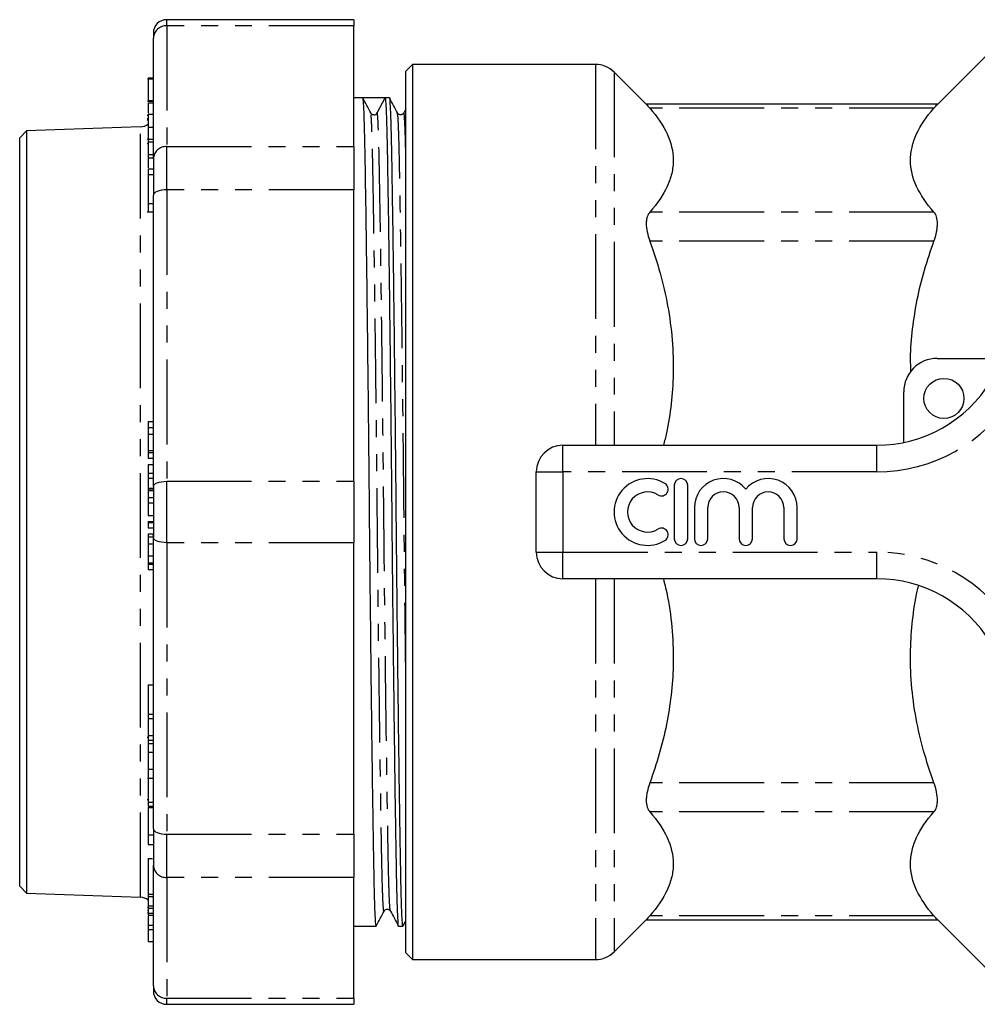
# Model space of a CAD drawing. Extents: x 127 to 280, y 50 to 282.
# Drawn here: x 127 to 199, y 50 to 124 of the extents above; entities that cross this region are included whole.
import ezdxf

# ---------------------------------------------------------------- set-up
doc = ezdxf.new("R2010")
doc.units = 0
doc.linetypes.add('PHANTOM', pattern=[12.7, 6.35, -1.27, 1.27, -1.27, 1.27, -1.27])
doc.layers.get('0').update_dxf_attribs({"linetype": 'CONTINUOUS'})

msp = doc.modelspace()

# ---------------------------------------------------------------- linework, layer by layer
at = {"color": 7, "linetype": 'CONTINUOUS'}
for p, q in [((152.209, 124.034), (138.209, 124.034)), ((152.209, 124.034), (152.209, 123.577)), ((152.209, 114.542), (152.209, 123.577)), ((137.209, 123.034), (137.209, 122.654)), ((137.209, 113.618), (137.209, 122.654)), ((200.86, 122.686), (195.846, 117.672)), ((156.61, 120.686), (156.11, 120.186)), ((156.11, 54.186), (156.11, 120.186)), ((170.282, 120.686), (156.61, 120.686)), ((156.61, 120.686), (156.61, 53.686)), ((137.209, 119.62), (136.759, 119.62)), ((136.809, 119.672), (137.209, 119.672)), ((136.809, 119.617), (137.209, 119.617)), ((174.124, 117.672), (171.696, 120.1)), ((136.809, 117.982), (137.209, 117.982)), ((152.885, 118.186), (152.209, 118.186)), ((153.709, 118.186), (152.885, 118.186)), ((153.953, 117.058), (154.546, 118.186)), ((154.885, 118.186), (154.546, 118.186)), ((137.209, 117.911), (136.759, 117.911)), ((136.809, 117.804), (137.209, 117.804)), ((156.11, 117.363), (155.948, 117.054)), ((195.879, 117.705), (174.091, 117.705)), ((136.748, 116.877), (136.809, 116.877)), ((136.749, 116.541), (136.809, 116.541)), ((136.752, 116.651), (136.809, 116.651)), ((136.809, 116.951), (136.809, 115.996)), ((136.809, 116.951), (137.209, 116.951)), ((155.948, 117.03), (155.946, 117.023)), ((127.708, 115.721), (127.209, 115.185)), ((136.244, 116.019), (127.708, 115.721)), ((127.708, 115.721), (127.708, 58.651)), ((136.809, 115.996), (137.209, 115.996)), ((136.809, 115.996), (136.809, 115.101)), ((127.209, 59.187), (127.209, 115.185)), ((136.748, 115.125), (136.809, 115.125)), ((136.809, 115.101), (137.209, 115.101)), ((136.809, 115.101), (136.809, 114.895)), ((136.748, 114.778), (136.809, 114.778)), ((136.809, 114.895), (137.209, 114.895)), ((136.809, 114.895), (136.809, 113.938)), ((152.209, 114.542), (152.209, 111.295)), ((136.809, 113.938), (137.209, 113.938)), ((136.809, 113.938), (136.809, 113.707)), ((136.809, 113.707), (137.209, 113.707)), ((136.809, 113.707), (136.809, 112.956)), ((137.209, 113.618), (137.209, 110.912)), ((136.809, 112.876), (137.209, 112.876)), ((136.809, 112.436), (137.209, 112.436)), ((152.209, 89.482), (152.209, 111.295)), ((137.209, 89.099), (137.209, 110.912)), ((136.809, 110.282), (137.209, 110.282)), ((136.748, 109.66), (137.201, 109.66)), ((195.86, 98.686), (201.051, 98.686)), ((193.36, 92.394), (193.36, 96.186)), ((136.809, 93.952), (137.209, 93.952)), ((136.809, 93.952), (136.809, 93.512)), ((136.809, 93.512), (137.209, 93.512)), ((136.809, 93.512), (136.809, 93.021)), ((136.809, 93.021), (137.209, 93.021)), ((136.809, 93.021), (136.809, 91.801)), ((167.86, 92.186), (191.333, 92.186)), ((136.809, 91.801), (137.209, 91.801)), ((136.809, 91.801), (136.809, 91.63)), ((136.809, 91.63), (137.209, 91.63)), ((136.809, 91.63), (136.809, 91.22)), ((136.809, 91.22), (137.209, 91.22)), ((136.809, 90.746), (137.16, 90.746)), ((136.809, 90.746), (136.809, 90.097)), ((136.809, 90.097), (137.209, 90.097)), ((136.809, 90.097), (136.809, 89.717)), ((165.86, 84.186), (165.86, 90.186)), ((136.809, 89.717), (137.209, 89.717)), ((136.809, 89.717), (136.809, 88.964)), ((152.209, 89.482), (152.209, 84.89)), ((176.189, 89.186), (176.189, 85.186)), ((177.189, 85.186), (177.189, 89.186)), ((136.809, 88.851), (137.209, 88.851)), ((136.809, 88.784), (136.809, 88.28)), ((137.209, 89.099), (137.209, 85.273)), ((136.809, 88.28), (137.209, 88.28)), ((136.809, 88.28), (136.809, 87.878)), ((136.809, 87.878), (137.209, 87.878)), ((136.809, 87.878), (136.809, 86.922)), ((177.689, 87.512), (177.689, 85.186)), ((178.689, 85.186), (178.689, 87.512)), ((181.037, 87.512), (181.037, 85.186)), ((182.037, 85.186), (182.037, 87.512)), ((184.385, 87.512), (184.385, 85.186)), ((185.385, 85.186), (185.385, 87.512)), ((136.809, 86.922), (137.16, 86.922)), ((136.809, 86.483), (137.159, 86.483)), ((136.809, 86.483), (136.809, 86.389)), ((136.809, 86.389), (137.209, 86.389)), ((136.809, 86.389), (136.809, 85.996)), ((136.809, 85.996), (137.209, 85.996)), ((136.809, 85.555), (137.164, 85.555)), ((136.809, 85.555), (136.809, 85.315)), ((137.164, 85.555), (137.195, 85.315)), ((136.809, 85.315), (136.809, 84.8)), ((136.809, 85.315), (137.209, 85.315)), ((136.809, 84.8), (137.209, 84.8)), ((136.809, 84.8), (136.809, 83.9)), ((137.209, 63.46), (137.209, 85.273)), ((152.209, 63.077), (152.209, 84.89)), ((136.809, 83.9), (137.209, 83.9)), ((136.809, 83.9), (136.809, 83.371)), ((136.809, 83.371), (137.209, 83.371)), ((136.809, 83.371), (136.809, 83.269)), ((136.809, 83.269), (137.209, 83.269)), ((136.809, 83.269), (136.809, 82.88)), ((136.809, 82.88), (137.209, 82.88)), ((191.333, 82.186), (167.86, 82.186)), ((136.809, 74.24), (137.16, 74.24)), ((136.809, 74.24), (136.809, 72.048)), ((136.809, 72.048), (137.209, 72.048)), ((136.809, 72.048), (136.809, 71.718)), ((136.809, 71.718), (137.209, 71.718)), ((136.809, 71.718), (136.809, 70.466)), ((136.809, 70.305), (136.748, 70.305)), ((136.809, 70.466), (137.209, 70.466)), ((136.809, 70.466), (136.809, 70.117)), ((136.809, 70.117), (137.209, 70.117)), ((136.809, 70.117), (136.809, 69.859)), ((136.809, 69.859), (137.209, 69.859)), ((136.809, 69.859), (136.809, 69.201)), ((136.809, 69.201), (137.209, 69.201)), ((136.809, 67.933), (137.209, 67.933)), ((136.759, 67.274), (137.209, 67.274)), ((136.809, 67.195), (136.809, 65.467)), ((136.809, 65.654), (136.758, 65.654)), ((136.809, 65.467), (137.209, 65.467)), ((136.809, 65.467), (136.809, 65.168)), ((136.809, 65.168), (137.209, 65.168)), ((136.809, 65.067), (137.209, 65.067)), ((137.209, 63.46), (137.209, 60.754)), ((136.809, 63.027), (136.809, 62.308)), ((152.209, 63.077), (152.209, 59.83)), ((136.809, 62.308), (137.209, 62.308)), ((136.809, 61.248), (137.157, 61.248)), ((136.809, 61.248), (136.809, 58.578)), ((137.209, 51.718), (137.209, 60.754)), ((152.209, 50.795), (152.209, 59.83)), ((127.209, 59.187), (127.708, 58.651)), ((127.708, 58.651), (136.244, 58.353)), ((136.809, 58.578), (137.209, 58.578)), ((136.809, 58.578), (136.809, 58.399)), ((136.809, 58.399), (137.209, 58.399)), ((136.809, 58.399), (136.809, 57.709)), ((136.809, 58.142), (136.759, 58.142)), ((136.809, 57.592), (136.759, 57.592)), ((136.809, 57.709), (137.209, 57.709)), ((136.809, 57.709), (136.809, 57.543)), ((136.809, 57.543), (137.209, 57.543)), ((136.809, 57.543), (136.809, 57.152)), ((136.809, 57.347), (136.759, 57.347)), ((136.759, 57.195), (136.809, 57.195)), ((136.809, 57.152), (137.209, 57.152)), ((136.809, 57.152), (136.809, 57.005)), ((136.809, 57.005), (137.209, 57.005)), ((136.809, 56.495), (136.809, 56.266)), ((136.809, 56.266), (136.809, 55.936)), ((152.209, 56.186), (153.885, 56.186)), ((155.546, 56.186), (155.885, 56.186)), ((155.892, 56.193), (156.11, 56.615)), ((171.696, 54.272), (174.124, 56.7)), ((174.091, 56.667), (195.879, 56.667)), ((195.846, 56.7), (200.86, 51.686)), ((136.809, 55.936), (137.209, 55.936)), ((136.809, 55.936), (136.809, 55.044)), ((136.809, 55.044), (137.209, 55.044)), ((156.11, 54.186), (156.61, 53.686)), ((156.61, 53.686), (170.282, 53.686)), ((137.209, 51.718), (137.209, 51.338)), ((138.209, 50.338), (152.209, 50.338)), ((152.209, 50.795), (152.209, 50.338))]:
    msp.add_line(p, q, dxfattribs=at)
at = {"color": 8, "linetype": 'PHANTOM'}
for p, q in [((138.209, 123.577), (138.209, 124.034)), ((138.209, 123.577), (138.209, 114.542)), ((152.209, 123.577), (138.209, 123.577)), ((170.282, 120.686), (170.282, 92.186)), ((171.696, 120.1), (171.696, 92.186)), ((195.613, 117.4), (174.357, 117.4)), ((136.244, 58.353), (136.244, 116.019)), ((138.209, 111.295), (138.209, 114.542)), ((138.209, 114.542), (152.209, 114.542)), ((138.209, 111.295), (138.209, 89.482)), ((152.209, 111.295), (138.209, 111.295)), ((195.613, 109.633), (174.357, 109.633)), ((195.613, 107.468), (174.357, 107.468)), ((167.86, 90.186), (167.86, 92.186)), ((191.333, 90.186), (191.333, 92.186)), ((165.86, 90.186), (167.86, 90.186)), ((167.86, 90.186), (167.86, 84.186)), ((191.333, 90.186), (167.86, 90.186)), ((138.209, 84.89), (138.209, 89.482)), ((138.209, 89.482), (152.209, 89.482)), ((136.809, 88.964), (137.209, 88.964)), ((136.809, 88.784), (137.209, 88.784)), ((152.209, 84.89), (138.209, 84.89)), ((138.209, 84.89), (138.209, 63.077)), ((165.86, 84.186), (167.86, 84.186)), ((167.86, 84.186), (191.333, 84.186)), ((167.86, 82.186), (167.86, 84.186)), ((191.333, 82.186), (191.333, 84.186)), ((170.282, 82.186), (170.282, 53.686)), ((171.696, 82.186), (171.696, 54.272)), ((195.613, 66.904), (174.357, 66.904)), ((195.613, 64.739), (174.357, 64.739)), ((136.809, 63.027), (137.209, 63.027)), ((138.209, 63.077), (152.209, 63.077)), ((138.209, 59.83), (138.209, 63.077)), ((152.209, 59.83), (138.209, 59.83)), ((138.209, 59.83), (138.209, 50.795)), ((195.613, 56.972), (174.357, 56.972)), ((136.809, 56.266), (137.209, 56.266)), ((138.209, 50.795), (152.209, 50.795)), ((138.209, 50.338), (138.209, 50.795))]:
    msp.add_line(p, q, dxfattribs=at)
at = {"color": 8, "linetype": 'PHANTOM', "flags": 128}
for points in [[(138.209, 111.295), (138.014, 111.288), (137.826, 111.266), (137.653, 111.231), (137.502, 111.183), (137.377, 111.125), (137.285, 111.059), (137.228, 110.987), (137.209, 110.912)], [(137.209, 89.099), (137.228, 89.174), (137.285, 89.246), (137.377, 89.312), (137.502, 89.37), (137.653, 89.418), (137.826, 89.453), (138.014, 89.475), (138.209, 89.482)], [(138.209, 84.89), (138.014, 84.897), (137.826, 84.919), (137.653, 84.954), (137.502, 85.002), (137.377, 85.06), (137.285, 85.126), (137.228, 85.198), (137.209, 85.273)], [(137.209, 63.46), (137.228, 63.385), (137.285, 63.313), (137.377, 63.247), (137.502, 63.189), (137.653, 63.141), (137.826, 63.106), (138.014, 63.084), (138.209, 63.077)]]:
    msp.add_lwpolyline(points, dxfattribs=at)
at = {"color": 7, "linetype": 'CONTINUOUS'}
msp.add_circle((196.36, 95.686), 1.5, dxfattribs=at)
for centre, radius, start, end in [((138.209, 123.034), 1, 90, 180), ((170.282, 118.686), 2, 45, 90), ((153.71, 117.186), 0.275, 266.76188, 332.26675), ((136.209, 117.018), 1, 272, 307.53056), ((195.86, 96.186), 2.5, 90, 180), ((191.333, 102.186), 10, 270, 328.55102), ((167.86, 90.186), 2, 90, 180), ((174.187, 87.186), 2.5, 58.62081, 301.37919), ((175.229, 88.894), 0.5, 238.62081, 58.62081), ((176.689, 89.186), 0.5, 0, 180), ((179.863, 87.512), 2.174, 39.64611, 180), ((183.211, 87.512), 2.174, 0, 140.35389), ((174.187, 87.186), 1.5, 58.62081, 301.37919), ((179.863, 87.512), 1.174, 0, 180), ((183.211, 87.512), 1.174, 0, 180), ((175.229, 85.479), 0.5, 301.37919, 121.37919), ((176.689, 85.186), 0.5, 180, 0), ((178.189, 85.186), 0.5, 180, 0), ((181.537, 85.186), 0.5, 180, 0), ((184.885, 85.186), 0.5, 180, 0), ((167.86, 84.186), 2, 180, 270), ((191.333, 72.186), 10, 31.44898, 90), ((136.209, 57.354), 1, 52.28218, 88), ((170.282, 55.686), 2, 270, 315), ((138.209, 51.338), 1, 180, 270)]:
    msp.add_arc(centre, radius, start, end, dxfattribs=at)
at = {"color": 8, "linetype": 'PHANTOM'}
for centre, radius, start, end in [((138.172, 122.614), 0.964, 87.82363, 177.64509), ((138.172, 113.579), 0.964, 87.8237, 177.64503), ((191.333, 102.186), 12, 270, 328.55102), ((191.333, 72.186), 12, 31.44898, 90), ((138.172, 60.793), 0.964, 182.35497, 272.1763), ((138.172, 51.758), 0.964, 182.35491, 272.17637)]:
    msp.add_arc(centre, radius, start, end, dxfattribs=at)
at = {"color": 7, "linetype": 'CONTINUOUS'}
msp.add_ellipse((153.709, 87.186), major_axis=(2894.899, 0), ratio=0.010708, start_param=1.570507, end_param=1.571081, dxfattribs=at)
for points, knots in [([(136.809, 119.617), (136.809, 119.589), (136.809, 119.532), (136.809, 119.053), (136.809, 118.506), (136.809, 118.157), (136.809, 117.982)], [0, 0, 0, 0, 0.279974, 0.558072, 0.778901, 1, 1, 1, 1]), ([(153.885, 56.187), (153.87, 56.24), (153.841, 56.345), (153.798, 57.191), (153.756, 58.496), (153.719, 60.263), (153.681, 62.465), (153.64, 65.113), (153.597, 68.19), (153.552, 71.632), (153.508, 75.351), (153.464, 79.245), (153.423, 83.207), (153.385, 87.177), (153.348, 91.147), (153.306, 95.11), (153.263, 99.005), (153.219, 102.725), (153.174, 106.168), (153.131, 109.247), (153.09, 111.896), (153.052, 114.1), (153.014, 115.87), (152.973, 117.177), (152.93, 118.025), (152.9, 118.132), (152.885, 118.186)], [0, 0, 0, 0, 0.042494, 0.084702, 0.126174, 0.166591, 0.207009, 0.248481, 0.290689, 0.333273, 0.375858, 0.418065, 0.459538, 0.499955, 0.540372, 0.581845, 0.624052, 0.666637, 0.709221, 0.751428, 0.792901, 0.833318, 0.873735, 0.915208, 0.957415, 1, 1, 1, 1]), ([(153.473, 117.053), (153.376, 117.24), (153.183, 117.616), (152.989, 117.991), (152.892, 118.179)], [0, 0, 0, 0, 0.499997, 1, 1, 1, 1]), ([(154.546, 118.186), (154.561, 118.133), (154.59, 118.027), (154.634, 117.181), (154.675, 115.877), (154.713, 114.109), (154.75, 111.907), (154.792, 109.259), (154.835, 106.182), (154.879, 102.74), (154.924, 99.021), (154.967, 95.127), (155.008, 91.165), (155.046, 87.195), (155.084, 83.225), (155.125, 79.262), (155.168, 75.367), (155.213, 71.648), (155.257, 68.205), (155.3, 65.125), (155.342, 62.476), (155.379, 60.271), (155.417, 58.507), (155.458, 57.178), (155.501, 56.414), (155.532, 56.094), (155.546, 56.186), (155.546, 56.187)], [0, 0, 0, 0, 0.042577, 0.084776, 0.126242, 0.166651, 0.207061, 0.248526, 0.290726, 0.333303, 0.375879, 0.418079, 0.459544, 0.499954, 0.540364, 0.581829, 0.624029, 0.666605, 0.709182, 0.751382, 0.792847, 0.833257, 0.873667, 0.915132, 0.957331, 0.999908, 1, 1, 1, 1]), ([(155.885, 56.187), (155.87, 56.24), (155.841, 56.345), (155.798, 57.191), (155.756, 58.496), (155.719, 60.263), (155.681, 62.465), (155.64, 65.113), (155.597, 68.19), (155.552, 71.632), (155.508, 75.351), (155.464, 79.245), (155.423, 83.207), (155.385, 87.177), (155.348, 91.147), (155.306, 95.11), (155.263, 99.005), (155.219, 102.725), (155.174, 106.168), (155.131, 109.247), (155.09, 111.896), (155.052, 114.101), (155.014, 115.866), (154.973, 117.192), (154.93, 117.964), (154.9, 118.265), (154.885, 118.186), (154.885, 118.186)], [0, 0, 0, 0, 0.0424903, 0.0846939, 0.1261627, 0.1665763, 0.2069898, 0.2484587, 0.2906622, 0.3332429, 0.3758236, 0.4180272, 0.4594961, 0.4999096, 0.5403231, 0.581792, 0.6239955, 0.6665762, 0.709157, 0.7513605, 0.7928294, 0.8332429, 0.8736564, 0.9151253, 0.9573289, 0.9999096, 1, 1, 1, 1]), ([(155.473, 117.053), (155.376, 117.24), (155.183, 117.616), (154.989, 117.991), (154.892, 118.179)], [0, 0, 0, 0, 0.499997, 1, 1, 1, 1]), ([(136.809, 117.804), (136.809, 117.71), (136.809, 117.544), (136.809, 117.186), (136.809, 117.031)], [0, 0, 0, 0, 0.568183, 1, 1, 1, 1]), ([(174.122, 117.669), (174.115, 117.677), (174.095, 117.7), (174.252, 117.521), (174.357, 117.4)], [0, 0, 0, 0, 0.327212, 1, 1, 1, 1]), ([(174.357, 117.4), (174.909, 116.77), (175.348, 116.133), (175.948, 114.842), (176.109, 114.188), (176.11, 113.358), (176.101, 113.191), (176.062, 112.86), (176.032, 112.694), (175.916, 112.2), (175.801, 111.874), (175.35, 110.902), (174.91, 110.263), (174.357, 109.633)], [0, 0, 0, 0, 0.25, 0.25, 0.5, 0.5, 0.5625, 0.5625, 0.625, 0.625, 0.75, 0.75, 1, 1, 1, 1]), ([(195.613, 109.633), (195.061, 110.263), (194.622, 110.9), (194.022, 112.191), (193.861, 112.845), (193.86, 113.675), (193.869, 113.842), (193.908, 114.174), (193.938, 114.339), (194.054, 114.833), (194.169, 115.159), (194.62, 116.131), (195.06, 116.77), (195.613, 117.4)], [0, 0, 0, 0, 0.25, 0.25, 0.5, 0.5, 0.5625, 0.5625, 0.625, 0.625, 0.75, 0.75, 1, 1, 1, 1]), ([(195.613, 117.4), (195.717, 117.519), (195.873, 117.698), (195.854, 117.677), (195.848, 117.669)], [0, 0, 0, 0, 0.662656, 1, 1, 1, 1]), ([(153.695, 116.919), (153.686, 116.917), (153.58, 116.897), (153.524, 116.979), (153.473, 117.053)], [0, 0, 0, 0, 0.08672, 1, 1, 1, 1]), ([(155.946, 117.051), (155.915, 117.009), (155.854, 116.926), (155.608, 116.891), (155.525, 116.99), (155.473, 117.053)], [0, 0, 0, 0, 0.278802, 0.543979, 1, 1, 1, 1]), ([(136.809, 112.876), (136.809, 112.852), (136.809, 112.81), (136.809, 112.55), (136.809, 112.436)], [0, 0, 0, 0, 0.559939, 1, 1, 1, 1]), ([(136.809, 112.436), (136.809, 112.272), (136.809, 111.945), (136.809, 111.299), (136.809, 110.718), (136.809, 110.428), (136.809, 110.282)], [0, 0, 0, 0, 0.280147, 0.558964, 0.779258, 1, 1, 1, 1]), ([(136.809, 110.282), (136.809, 110.129), (136.809, 109.823), (136.809, 109.614), (136.809, 109.663), (136.809, 109.664)], [0, 0, 0, 0, 0.494853, 0.987299, 1, 1, 1, 1]), ([(174.357, 109.633), (174.272, 109.535), (174.206, 109.415), (174.138, 109.197), (174.12, 109.117), (174.097, 108.949), (174.091, 108.86), (174.091, 108.578), (174.115, 108.369), (174.206, 107.931), (174.272, 107.704), (174.357, 107.468)], [0, 0, 0, 0, 0.25, 0.25, 0.375, 0.375, 0.5, 0.5, 0.75, 0.75, 1, 1, 1, 1]), ([(195.613, 107.468), (195.699, 107.704), (195.765, 107.932), (195.833, 108.26), (195.85, 108.368), (195.873, 108.574), (195.879, 108.672), (195.879, 108.954), (195.855, 109.125), (195.765, 109.415), (195.699, 109.535), (195.613, 109.633)], [0, 0, 0, 0, 0.25, 0.25, 0.375, 0.375, 0.5, 0.5, 0.75, 0.75, 1, 1, 1, 1]), ([(174.357, 107.468), (174.627, 106.673), (175.167, 105.081), (175.734, 102.607), (176.073, 100.074), (176.147, 97.616), (175.974, 95.287), (175.718, 93.512), (175.457, 92.49), (175.379, 92.186)], [0, 0, 0, 0, 0.161217, 0.322392, 0.488353, 0.654293, 0.796957, 0.939638, 1, 1, 1, 1]), ([(193.897, 97.655), (193.882, 97.999), (193.836, 99.081), (193.998, 100.899), (194.34, 103.108), (194.875, 105.306), (195.367, 106.747), (195.613, 107.468)], [0, 0, 0, 0, 0.103324, 0.324784, 0.546269, 0.773113, 1, 1, 1, 1]), ([(136.809, 88.964), (136.809, 88.942), (136.809, 88.903), (136.809, 88.867), (136.809, 88.851)], [0, 0, 0, 0, 0.560026, 1, 1, 1, 1]), ([(136.809, 88.851), (136.809, 88.84), (136.809, 88.82), (136.809, 88.795), (136.809, 88.784)], [0, 0, 0, 0, 0.5600085, 1, 1, 1, 1]), ([(175.373, 82.186), (175.486, 81.729), (175.804, 80.436), (176.066, 78.259), (176.147, 75.804), (175.981, 73.473), (175.628, 71.264), (175.096, 69.066), (174.604, 67.625), (174.357, 66.904)], [0, 0, 0, 0, 0.090526, 0.256475, 0.422403, 0.565057, 0.707727, 0.85385, 1, 1, 1, 1]), ([(195.613, 66.904), (195.343, 67.7), (194.803, 69.291), (194.236, 71.765), (193.898, 74.298), (193.822, 76.756), (194, 79.084), (194.216, 80.672), (194.425, 81.51), (194.455, 81.628)], [0, 0, 0, 0, 0.167388, 0.334734, 0.507048, 0.67934, 0.827466, 0.975609, 1, 1, 1, 1]), ([(136.809, 69.201), (136.809, 68.946), (136.809, 68.491), (136.809, 68.103), (136.809, 67.933)], [0, 0, 0, 0, 0.55996, 1, 1, 1, 1]), ([(136.809, 67.933), (136.809, 67.769), (136.809, 67.443), (136.809, 67.237), (136.809, 67.279), (136.809, 67.282)], [0, 0, 0, 0, 0.48648, 0.970539, 1, 1, 1, 1]), ([(174.357, 66.904), (174.272, 66.668), (174.206, 66.441), (174.138, 66.112), (174.12, 66.004), (174.097, 65.798), (174.091, 65.7), (174.091, 65.419), (174.115, 65.247), (174.206, 64.957), (174.272, 64.837), (174.357, 64.739)], [0, 0, 0, 0, 0.25, 0.25, 0.375, 0.375, 0.5, 0.5, 0.75, 0.75, 1, 1, 1, 1]), ([(195.613, 64.739), (195.699, 64.837), (195.765, 64.957), (195.833, 65.175), (195.85, 65.255), (195.873, 65.423), (195.879, 65.512), (195.879, 65.794), (195.855, 66.003), (195.765, 66.441), (195.699, 66.668), (195.613, 66.904)], [0, 0, 0, 0, 0.25, 0.25, 0.375, 0.375, 0.5, 0.5, 0.75, 0.75, 1, 1, 1, 1]), ([(136.809, 65.067), (136.809, 64.896), (136.809, 64.554), (136.809, 63.933), (136.809, 63.387), (136.809, 63.147), (136.809, 63.027)], [0, 0, 0, 0, 0.280817, 0.559922, 0.779063, 1, 1, 1, 1]), ([(174.357, 64.739), (174.909, 64.109), (175.348, 63.472), (175.948, 62.181), (176.109, 61.527), (176.11, 60.697), (176.101, 60.53), (176.062, 60.198), (176.032, 60.033), (175.916, 59.539), (175.801, 59.213), (175.35, 58.241), (174.91, 57.602), (174.357, 56.972)], [0, 0, 0, 0, 0.25, 0.25, 0.5, 0.5, 0.5625, 0.5625, 0.625, 0.625, 0.75, 0.75, 1, 1, 1, 1]), ([(195.613, 56.972), (195.061, 57.602), (194.622, 58.239), (194.022, 59.53), (193.861, 60.184), (193.86, 61.014), (193.869, 61.181), (193.908, 61.513), (193.938, 61.678), (194.054, 62.172), (194.169, 62.498), (194.62, 63.47), (195.06, 64.109), (195.613, 64.739)], [0, 0, 0, 0, 0.25, 0.25, 0.5, 0.5, 0.5625, 0.5625, 0.625, 0.625, 0.75, 0.75, 1, 1, 1, 1]), ([(136.809, 56.925), (136.809, 56.899), (136.809, 56.705), (136.809, 56.451), (136.809, 56.328), (136.809, 56.266)], [0, 0, 0, 0, 0.071003, 0.5336, 1, 1, 1, 1]), ([(153.892, 56.193), (153.989, 56.381), (154.183, 56.756), (154.376, 57.132), (154.473, 57.319)], [0, 0, 0, 0, 0.500002, 1, 1, 1, 1]), ([(154.473, 57.319), (154.525, 57.382), (154.608, 57.481), (154.854, 57.446), (154.915, 57.363), (154.946, 57.321)], [0, 0, 0, 0, 0.456022, 0.721198, 1, 1, 1, 1]), ([(154.946, 57.321), (155.045, 57.133), (155.242, 56.757), (155.44, 56.381), (155.539, 56.193)], [0, 0, 0, 0, 0.499998, 1, 1, 1, 1]), ([(174.357, 56.972), (174.253, 56.853), (174.097, 56.674), (174.116, 56.695), (174.122, 56.703)], [0, 0, 0, 0, 0.6626563, 1, 1, 1, 1]), ([(195.848, 56.703), (195.855, 56.695), (195.875, 56.672), (195.718, 56.851), (195.613, 56.972)], [0, 0, 0, 0, 0.327212, 1, 1, 1, 1])]:
    msp.add_open_spline(points, degree=3, knots=knots, dxfattribs=at)
at = {"color": 8, "linetype": 'PHANTOM'}
for points, knots in [([(154.473, 57.355), (154.471, 57.339), (154.453, 57.223), (154.421, 57.52), (154.378, 58.268), (154.337, 59.544), (154.299, 61.243), (154.261, 63.367), (154.22, 65.919), (154.177, 68.885), (154.132, 72.202), (154.088, 75.786), (154.045, 79.539), (154.003, 83.358), (153.965, 87.267), (153.925, 91.265), (153.881, 95.33), (153.837, 99.142), (153.793, 102.61), (153.752, 105.683), (153.71, 108.506), (153.67, 111.002), (153.632, 113.125), (153.595, 114.831), (153.553, 116.086), (153.513, 116.871), (153.485, 116.971), (153.473, 117.017)], [0, 0, 0, 0, 0.006886, 0.049467, 0.091671, 0.13314, 0.173553, 0.213967, 0.255436, 0.297639, 0.34022, 0.382801, 0.425004, 0.466473, 0.506887, 0.549979, 0.594245, 0.639293, 0.67912, 0.718904, 0.758337, 0.799806, 0.840219, 0.880633, 0.922102, 0.964305, 1, 1, 1, 1]), ([(154.946, 57.357), (154.933, 57.403), (154.906, 57.503), (154.865, 58.288), (154.824, 59.543), (154.786, 61.249), (154.748, 63.371), (154.707, 65.924), (154.664, 68.891), (154.619, 72.208), (154.575, 75.792), (154.532, 79.545), (154.491, 83.363), (154.453, 87.189), (154.415, 91.014), (154.374, 94.832), (154.331, 98.585), (154.286, 102.169), (154.242, 105.486), (154.198, 108.452), (154.157, 111.004), (154.119, 113.126), (154.082, 114.83), (154.04, 116.088), (153.997, 116.904), (153.968, 117.006), (153.953, 117.058)], [0, 0, 0, 0, 0.036079, 0.078569, 0.12032, 0.161008, 0.201695, 0.243446, 0.285936, 0.328806, 0.371676, 0.414166, 0.455917, 0.496605, 0.537292, 0.579043, 0.621533, 0.664403, 0.707273, 0.749763, 0.791514, 0.832202, 0.872889, 0.91464, 0.95713, 1, 1, 1, 1]), ([(156.11, 74.048), (156.103, 74.637), (156.081, 76.4), (156.045, 79.547), (156.003, 83.356), (155.965, 87.268), (155.925, 91.264), (155.881, 95.33), (155.837, 99.142), (155.793, 102.61), (155.752, 105.683), (155.71, 108.506), (155.67, 111.002), (155.632, 113.125), (155.595, 114.831), (155.553, 116.086), (155.513, 116.871), (155.485, 116.971), (155.473, 117.017)], [0, 0, 0, 0, 0.033173, 0.099284, 0.164244, 0.227551, 0.295052, 0.364394, 0.434962, 0.49735, 0.55967, 0.621441, 0.686401, 0.749707, 0.813014, 0.877974, 0.944085, 1, 1, 1, 1]), ([(156.11, 113.474), (156.101, 113.915), (156.078, 114.96), (156.04, 116.093), (155.997, 116.854), (155.966, 117.138), (155.949, 117.04), (155.948, 117.03)], [0, 0, 0, 0, 0.188085, 0.444613, 0.705685, 0.96909, 1, 1, 1, 1])]:
    msp.add_open_spline(points, degree=3, knots=knots, dxfattribs=at)

doc.saveas('drawing.dxf')
